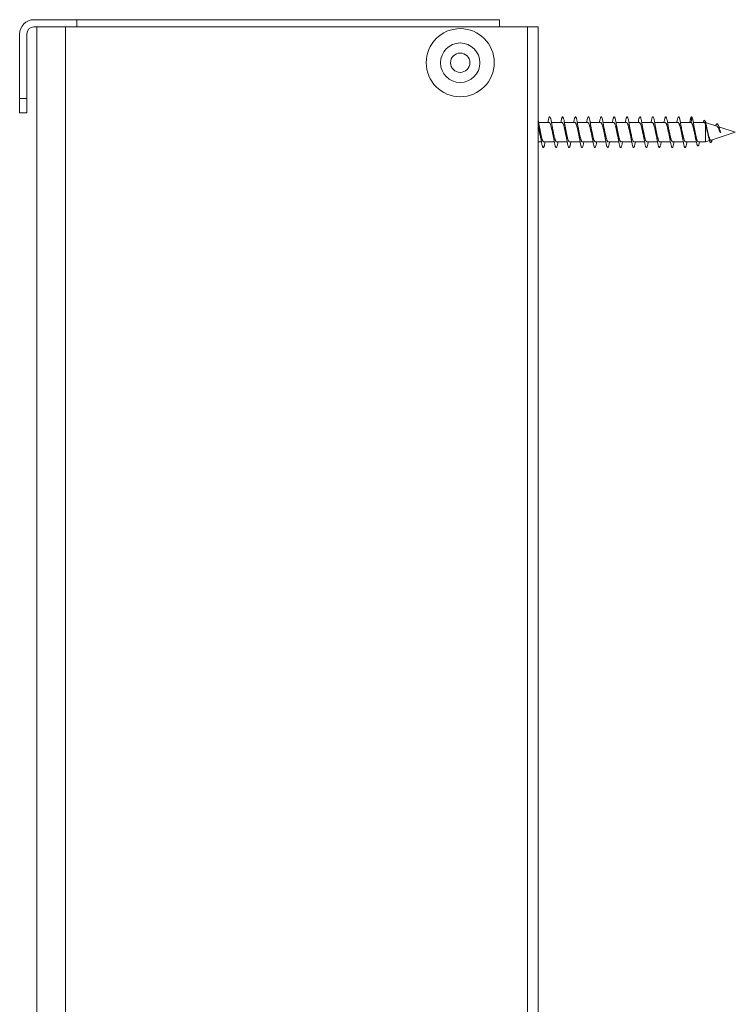
# Model space of a CAD drawing. Units: millimetres. Extents: x -179 to 512, y -197 to 471.
# Drawn here: x -179 to -79, y 137 to 274 of the extents above; entities that cross this region are included whole.
import ezdxf

# ---------------------------------------------------------------- set-up
doc = ezdxf.new("R2010")
doc.units = ezdxf.units.MM

msp = doc.modelspace()

# ---------------------------------------------------------------- linework, layer by layer
at = {"color": 7, "linetype": 'Continuous', "lineweight": 0}
for p, q in [((-177.26, 274.47), (-171.26, 274.47)), ((-177.26, 273.47), (-176.32, 273.47)), ((-176.86, -36.53), (-176.86, 273.47)), ((-172.86, 273.47), (-176.32, 273.47)), ((-172.86, -36.53), (-172.86, 273.47)), ((-108.36, 273.47), (-172.86, 273.47)), ((-112.26, 274.47), (-171.26, 274.47)), ((-171.26, 274.2), (-171.26, 274.47)), ((-171.26, 273.47), (-171.26, 274.2)), ((-112.26, 273.47), (-112.26, 274.47)), ((-108.36, -36.53), (-108.36, 273.47)), ((-106.86, 273.47), (-108.36, 273.47)), ((-106.86, -36.53), (-106.86, 273.47)), ((-179.26, 263.47), (-179.26, 272.47)), ((-178.26, 272.47), (-178.26, 263.47)), ((-179.26, 263.47), (-178.26, 263.47)), ((-179.26, 261.47), (-179.26, 263.47)), ((-178.26, 263.47), (-178.26, 261.47)), ((-178.26, 261.47), (-179.26, 261.47)), ((-105.34, 260.12), (-106.81, 260.12)), ((-103.54, 260.12), (-105.01, 260.12)), ((-101.74, 260.12), (-103.21, 260.12)), ((-99.94, 260.12), (-101.41, 260.12)), ((-98.14, 260.12), (-99.61, 260.12)), ((-96.34, 260.12), (-97.81, 260.12)), ((-94.54, 260.12), (-96.01, 260.12)), ((-92.74, 260.12), (-94.21, 260.12)), ((-90.94, 260.12), (-92.41, 260.12)), ((-89.14, 260.12), (-90.61, 260.12)), ((-87.34, 260.12), (-88.81, 260.12)), ((-85.54, 260.12), (-87.01, 260.12)), ((-85.54, 260.12), (-85.52, 260.12)), ((-85.45, 260.91), (-85.52, 260.12)), ((-83.7, 260.12), (-85.22, 260.12)), ((-83.51, 259.85), (-83.51, 257.42)), ((-81.92, 259.6), (-83.5, 260.12)), ((-82.75, 257.67), (-79.36, 258.77)), ((-79.36, 258.77), (-81.64, 259.51)), ((-81.44, 258.8), (-81.47, 258.75)), ((-81.4, 258.76), (-81.47, 258.75)), ((-81.4, 258.76), (-81.44, 258.86)), ((-81.4, 258.76), (-81.44, 258.8)), ((-106.86, 257.42), (-106.42, 257.42)), ((-106.1, 257.42), (-104.62, 257.42)), ((-104.3, 257.42), (-102.82, 257.42)), ((-102.5, 257.42), (-101.02, 257.42)), ((-100.7, 257.42), (-99.22, 257.42)), ((-98.9, 257.42), (-97.42, 257.42)), ((-97.1, 257.42), (-95.62, 257.42)), ((-95.3, 257.42), (-93.82, 257.42)), ((-93.5, 257.42), (-92.02, 257.42)), ((-91.7, 257.42), (-90.22, 257.42)), ((-89.9, 257.42), (-88.42, 257.42)), ((-88.1, 257.42), (-86.62, 257.42)), ((-86.3, 257.42), (-84.8, 257.42)), ((-84.52, 257.42), (-83.51, 257.42)), ((-83.51, 257.42), (-82.96, 257.6))]:
    msp.add_line(p, q, dxfattribs=at)
for radius in [4.75, 2.75, 1.35]:
    msp.add_circle((-117.76, 268.47), radius, dxfattribs=at)
for radius in [2, 1]:
    msp.add_arc((-177.26, 272.47), radius, 90, 180, dxfattribs=at)
for points, knots in [([(-106.86, 260.37), (-106.85, 260.34), (-106.83, 260.23), (-106.79, 260), (-106.74, 259.69), (-106.69, 259.34), (-106.64, 258.98), (-106.59, 258.61), (-106.54, 258.25), (-106.5, 257.91), (-106.45, 257.58), (-106.4, 257.3), (-106.35, 257.05), (-106.3, 256.86), (-106.25, 256.72), (-106.2, 256.64), (-106.15, 256.62), (-106.11, 256.66), (-106.06, 256.77), (-106.01, 256.93), (-105.96, 257.15), (-105.93, 257.32), (-105.91, 257.42), (-105.91, 257.42)], [0, 0, 0, 0, 0.019811, 0.071441, 0.12293, 0.174489, 0.226131, 0.277676, 0.329148, 0.380824, 0.432343, 0.483834, 0.535489, 0.587046, 0.638552, 0.690151, 0.741784, 0.793226, 0.844831, 0.896448, 0.947907, 0.999507, 1, 1, 1, 1]), ([(-106.65, 259.21), (-106.66, 259.25), (-106.67, 259.33), (-106.7, 259.48), (-106.74, 259.67), (-106.76, 259.81), (-106.77, 259.89)], [0, 0, 0, 0, 0.19901, 0.430977, 0.697372, 1, 1, 1, 1]), ([(-105.52, 260.12), (-105.5, 260.21), (-105.47, 260.39), (-105.42, 260.6), (-105.37, 260.77), (-105.32, 260.88), (-105.28, 260.92), (-105.23, 260.9), (-105.18, 260.82), (-105.13, 260.69), (-105.08, 260.49), (-105.03, 260.25), (-104.98, 259.96), (-104.93, 259.64), (-104.89, 259.29), (-104.84, 258.93), (-104.79, 258.57), (-104.74, 258.21), (-104.69, 257.86), (-104.64, 257.54), (-104.59, 257.26), (-104.54, 257.02), (-104.49, 256.83), (-104.45, 256.7), (-104.4, 256.63), (-104.35, 256.62), (-104.3, 256.67), (-104.25, 256.79), (-104.2, 256.96), (-104.15, 257.17), (-104.12, 257.34), (-104.11, 257.42)], [0, 0, 0, 0, 0.034251, 0.068946, 0.103617, 0.1382, 0.172891, 0.207567, 0.242138, 0.276838, 0.311507, 0.346117, 0.380771, 0.415482, 0.450082, 0.484708, 0.519434, 0.55402, 0.588662, 0.623365, 0.658008, 0.692612, 0.727314, 0.761975, 0.796547, 0.831264, 0.86591, 0.900512, 0.935196, 0.969886, 1, 1, 1, 1]), ([(-105.34, 260.11), (-105.33, 260.12), (-105.31, 260.12), (-105.26, 260.07), (-105.22, 259.99), (-105.17, 259.87), (-105.12, 259.72), (-105.07, 259.54), (-105.02, 259.34), (-104.97, 259.12), (-104.92, 258.89), (-104.87, 258.66), (-104.82, 258.43), (-104.78, 258.26), (-104.76, 258.18), (-104.76, 258.16)], [0, 0, 0, 0, 0.050247, 0.13368, 0.219528, 0.302966, 0.388812, 0.472245, 0.558092, 0.641526, 0.727372, 0.810805, 0.896661, 0.980087, 1, 1, 1, 1]), ([(-104.85, 259.21), (-104.86, 259.25), (-104.87, 259.33), (-104.89, 259.44), (-104.91, 259.53), (-104.93, 259.62), (-104.95, 259.73), (-104.96, 259.83), (-104.97, 259.89)], [0, 0, 0, 0, 0.220892, 0.387031, 0.496781, 0.609369, 0.77651, 1, 1, 1, 1]), ([(-103.72, 260.12), (-103.72, 260.13), (-103.7, 260.24), (-103.66, 260.42), (-103.62, 260.63), (-103.57, 260.79), (-103.52, 260.89), (-103.47, 260.92), (-103.42, 260.9), (-103.37, 260.81), (-103.32, 260.66), (-103.27, 260.46), (-103.23, 260.21), (-103.18, 259.92), (-103.13, 259.6), (-103.08, 259.25), (-103.03, 258.88), (-102.98, 258.52), (-102.93, 258.16), (-102.88, 257.82), (-102.83, 257.5), (-102.79, 257.23), (-102.74, 256.99), (-102.69, 256.81), (-102.64, 256.69), (-102.59, 256.63), (-102.54, 256.62), (-102.49, 256.68), (-102.44, 256.8), (-102.4, 256.98), (-102.35, 257.19), (-102.32, 257.35), (-102.31, 257.42)], [0, 0, 0, 0, 0.004015, 0.038675, 0.073275, 0.108015, 0.142654, 0.17727, 0.211994, 0.246663, 0.281287, 0.315969, 0.350687, 0.385271, 0.419961, 0.454668, 0.489266, 0.52395, 0.558662, 0.593304, 0.627927, 0.662666, 0.697293, 0.731913, 0.766651, 0.801283, 0.835921, 0.870627, 0.905321, 0.939914, 0.974617, 1, 1, 1, 1]), ([(-103.54, 260.12), (-103.54, 260.12), (-103.52, 260.12), (-103.49, 260.1), (-103.44, 260.03), (-103.39, 259.93), (-103.34, 259.79), (-103.29, 259.62), (-103.24, 259.43), (-103.19, 259.22), (-103.14, 258.99), (-103.09, 258.76), (-103.04, 258.53), (-103, 258.33), (-102.97, 258.21), (-102.96, 258.17)], [0, 0, 0, 0, 0.013682, 0.097184, 0.183113, 0.266605, 0.352518, 0.436021, 0.521937, 0.605437, 0.691362, 0.77486, 0.860778, 0.944281, 1, 1, 1, 1]), ([(-103.05, 259.21), (-103.06, 259.25), (-103.07, 259.34), (-103.1, 259.49), (-103.14, 259.67), (-103.16, 259.81), (-103.17, 259.89)], [0, 0, 0, 0, 0.199054, 0.431039, 0.697447, 1, 1, 1, 1]), ([(-101.92, 260.12), (-101.91, 260.14), (-101.89, 260.27), (-101.86, 260.45), (-101.81, 260.65), (-101.76, 260.8), (-101.71, 260.89), (-101.66, 260.92), (-101.61, 260.89), (-101.57, 260.79), (-101.52, 260.64), (-101.47, 260.43), (-101.42, 260.18), (-101.37, 259.88), (-101.32, 259.55), (-101.27, 259.2), (-101.22, 258.84), (-101.17, 258.47), (-101.13, 258.11), (-101.08, 257.77), (-101.03, 257.46), (-100.98, 257.19), (-100.93, 256.97), (-100.88, 256.79), (-100.83, 256.68), (-100.78, 256.62), (-100.74, 256.63), (-100.69, 256.7), (-100.64, 256.82), (-100.59, 257.01), (-100.55, 257.21), (-100.52, 257.36), (-100.51, 257.42)], [0, 0, 0, 0, 0.008329, 0.043081, 0.077698, 0.112361, 0.147088, 0.181765, 0.21639, 0.251112, 0.285803, 0.320398, 0.355136, 0.389813, 0.424441, 0.459144, 0.493865, 0.528491, 0.563154, 0.597901, 0.632502, 0.667183, 0.701908, 0.73655, 0.771205, 0.805935, 0.840608, 0.875215, 0.909963, 0.94462, 0.979243, 1, 1, 1, 1]), ([(-101.74, 260.12), (-101.73, 260.12), (-101.7, 260.11), (-101.66, 260.07), (-101.61, 259.98), (-101.56, 259.86), (-101.51, 259.7), (-101.46, 259.52), (-101.41, 259.31), (-101.36, 259.09), (-101.31, 258.86), (-101.26, 258.63), (-101.21, 258.4), (-101.18, 258.24), (-101.16, 258.17), (-101.16, 258.16)], [0, 0, 0, 0, 0.060594, 0.146416, 0.229829, 0.315658, 0.399066, 0.484892, 0.568305, 0.654135, 0.737545, 0.823378, 0.906784, 0.992613, 1, 1, 1, 1]), ([(-101.25, 259.21), (-101.26, 259.25), (-101.27, 259.33), (-101.3, 259.49), (-101.34, 259.67), (-101.36, 259.81), (-101.37, 259.89)], [0, 0, 0, 0, 0.200432, 0.432886, 0.698844, 1, 1, 1, 1]), ([(-100.12, 260.12), (-100.11, 260.16), (-100.09, 260.29), (-100.05, 260.48), (-100, 260.68), (-99.95, 260.82), (-99.91, 260.9), (-99.86, 260.92), (-99.81, 260.88), (-99.76, 260.78), (-99.71, 260.62), (-99.66, 260.4), (-99.61, 260.14), (-99.56, 259.84), (-99.51, 259.51), (-99.47, 259.15), (-99.42, 258.79), (-99.37, 258.42), (-99.32, 258.07), (-99.27, 257.73), (-99.22, 257.43), (-99.17, 257.16), (-99.12, 256.94), (-99.08, 256.78), (-99.03, 256.67), (-98.98, 256.62), (-98.93, 256.63), (-98.88, 256.71), (-98.83, 256.85), (-98.78, 257.04), (-98.74, 257.23), (-98.72, 257.37), (-98.71, 257.42)], [0, 0, 0, 0, 0.012793, 0.047483, 0.082212, 0.116875, 0.151504, 0.186259, 0.220905, 0.255537, 0.290285, 0.324943, 0.35959, 0.394306, 0.429021, 0.463625, 0.498339, 0.533051, 0.567653, 0.602371, 0.637082, 0.671728, 0.70639, 0.741138, 0.775773, 0.810418, 0.845173, 0.8798, 0.914463, 0.949192, 0.98388, 1, 1, 1, 1]), ([(-99.94, 260.12), (-99.94, 260.12), (-99.92, 260.12), (-99.88, 260.09), (-99.83, 260.02), (-99.78, 259.91), (-99.73, 259.77), (-99.68, 259.6), (-99.63, 259.4), (-99.58, 259.19), (-99.53, 258.96), (-99.48, 258.73), (-99.43, 258.49), (-99.39, 258.3), (-99.37, 258.2), (-99.36, 258.16)], [0, 0, 0, 0, 0.024035, 0.10991, 0.193353, 0.27922, 0.36267, 0.448544, 0.531992, 0.617869, 0.701314, 0.787174, 0.870626, 0.956497, 1, 1, 1, 1]), ([(-99.45, 259.21), (-99.46, 259.25), (-99.47, 259.33), (-99.5, 259.49), (-99.54, 259.67), (-99.56, 259.81), (-99.57, 259.89)], [0, 0, 0, 0, 0.1990228, 0.4309503, 0.6972976, 1, 1, 1, 1]), ([(-98.32, 260.12), (-98.31, 260.17), (-98.29, 260.31), (-98.25, 260.51), (-98.2, 260.7), (-98.15, 260.83), (-98.1, 260.91), (-98.05, 260.92), (-98, 260.87), (-97.95, 260.76), (-97.9, 260.59), (-97.85, 260.37), (-97.81, 260.1), (-97.76, 259.8), (-97.71, 259.46), (-97.66, 259.1), (-97.61, 258.74), (-97.56, 258.37), (-97.51, 258.02), (-97.46, 257.69), (-97.42, 257.39), (-97.37, 257.13), (-97.32, 256.92), (-97.27, 256.76), (-97.22, 256.66), (-97.17, 256.62), (-97.12, 256.64), (-97.07, 256.72), (-97.02, 256.87), (-96.98, 257.07), (-96.94, 257.26), (-96.92, 257.39), (-96.91, 257.42)], [0, 0, 0, 0, 0.017378, 0.052008, 0.08667, 0.121421, 0.156029, 0.190708, 0.225439, 0.260095, 0.294744, 0.329475, 0.364158, 0.398764, 0.433514, 0.468179, 0.502806, 0.537533, 0.572238, 0.606869, 0.641552, 0.676294, 0.710894, 0.745588, 0.780313, 0.814936, 0.849619, 0.88435, 0.919018, 0.953641, 0.988394, 1, 1, 1, 1]), ([(-98.14, 260.12), (-98.13, 260.12), (-98.1, 260.11), (-98.05, 260.06), (-98, 259.97), (-97.95, 259.84), (-97.9, 259.68), (-97.85, 259.49), (-97.8, 259.28), (-97.76, 259.06), (-97.71, 258.83), (-97.66, 258.59), (-97.61, 258.37), (-97.58, 258.23), (-97.56, 258.16)], [0, 0, 0, 0, 0.073391, 0.156846, 0.242727, 0.326184, 0.412062, 0.495519, 0.581388, 0.664844, 0.750723, 0.834175, 0.920048, 1, 1, 1, 1]), ([(-97.65, 259.21), (-97.66, 259.25), (-97.68, 259.34), (-97.7, 259.49), (-97.74, 259.67), (-97.76, 259.81), (-97.77, 259.89)], [0, 0, 0, 0, 0.200181, 0.432721, 0.698851, 1, 1, 1, 1]), ([(-96.52, 260.12), (-96.51, 260.18), (-96.48, 260.33), (-96.44, 260.54), (-96.39, 260.72), (-96.34, 260.85), (-96.29, 260.91), (-96.24, 260.92), (-96.19, 260.86), (-96.15, 260.74), (-96.1, 260.56), (-96.05, 260.34), (-96, 260.06), (-95.95, 259.75), (-95.9, 259.41), (-95.85, 259.06), (-95.8, 258.69), (-95.76, 258.33), (-95.71, 257.98), (-95.66, 257.65), (-95.61, 257.35), (-95.56, 257.1), (-95.51, 256.89), (-95.46, 256.74), (-95.41, 256.65), (-95.36, 256.62), (-95.32, 256.65), (-95.27, 256.74), (-95.22, 256.89), (-95.17, 257.1), (-95.13, 257.28), (-95.11, 257.4), (-95.11, 257.42)], [0, 0, 0, 0, 0.021932, 0.056643, 0.091242, 0.125947, 0.160658, 0.195304, 0.22995, 0.264694, 0.299325, 0.33396, 0.368709, 0.403338, 0.437989, 0.47271, 0.5074, 0.54201, 0.576726, 0.611423, 0.646016, 0.680744, 0.715431, 0.75006, 0.784744, 0.819475, 0.854101, 0.888748, 0.923498, 0.958104, 0.992774, 1, 1, 1, 1]), ([(-96.34, 260.11), (-96.34, 260.12), (-96.31, 260.12), (-96.27, 260.08), (-96.22, 260.01), (-96.17, 259.9), (-96.12, 259.75), (-96.08, 259.57), (-96.03, 259.38), (-95.98, 259.16), (-95.93, 258.93), (-95.88, 258.69), (-95.83, 258.46), (-95.79, 258.28), (-95.77, 258.19), (-95.76, 258.16)], [0, 0, 0, 0, 0.036823, 0.120257, 0.206108, 0.289546, 0.375401, 0.458835, 0.5447, 0.628134, 0.713988, 0.797422, 0.88328, 0.966721, 1, 1, 1, 1]), ([(-95.85, 259.21), (-95.86, 259.25), (-95.87, 259.33), (-95.89, 259.44), (-95.91, 259.52), (-95.93, 259.61), (-95.95, 259.73), (-95.96, 259.83), (-95.97, 259.89)], [0, 0, 0, 0, 0.220733, 0.386768, 0.496446, 0.609027, 0.776277, 1, 1, 1, 1]), ([(-94.72, 260.12), (-94.71, 260.19), (-94.68, 260.36), (-94.63, 260.56), (-94.58, 260.74), (-94.53, 260.86), (-94.49, 260.92), (-94.44, 260.91), (-94.39, 260.85), (-94.34, 260.72), (-94.29, 260.54), (-94.24, 260.3), (-94.19, 260.02), (-94.14, 259.71), (-94.1, 259.37), (-94.05, 259.01), (-94, 258.64), (-93.95, 258.28), (-93.9, 257.93), (-93.85, 257.61), (-93.8, 257.32), (-93.75, 257.07), (-93.7, 256.87), (-93.66, 256.72), (-93.61, 256.64), (-93.56, 256.62), (-93.51, 256.66), (-93.46, 256.76), (-93.41, 256.92), (-93.36, 257.13), (-93.33, 257.3), (-93.31, 257.41), (-93.31, 257.42)], [0, 0, 0, 0, 0.026597, 0.061298, 0.095992, 0.130605, 0.165264, 0.19999, 0.234574, 0.269246, 0.303956, 0.338568, 0.373224, 0.407936, 0.442589, 0.477188, 0.511924, 0.54656, 0.58117, 0.615892, 0.650551, 0.685173, 0.719857, 0.754565, 0.789149, 0.823833, 0.858535, 0.893127, 0.92781, 0.962514, 0.997151, 1, 1, 1, 1]), ([(-94.54, 260.12), (-94.54, 260.12), (-94.53, 260.13), (-94.49, 260.1), (-94.44, 260.05), (-94.4, 259.95), (-94.35, 259.82), (-94.3, 259.65), (-94.25, 259.46), (-94.2, 259.25), (-94.15, 259.03), (-94.1, 258.8), (-94.05, 258.56), (-94, 258.35), (-93.97, 258.22), (-93.96, 258.16)], [0, 0, 0, 0, 0.000272, 0.083705, 0.169547, 0.252976, 0.338823, 0.422248, 0.508094, 0.59152, 0.677372, 0.760796, 0.846645, 0.930071, 1, 1, 1, 1]), ([(-94.05, 259.21), (-94.06, 259.25), (-94.07, 259.33), (-94.1, 259.49), (-94.14, 259.67), (-94.16, 259.81), (-94.17, 259.89)], [0, 0, 0, 0, 0.199024, 0.430929, 0.697281, 1, 1, 1, 1]), ([(-92.92, 260.12), (-92.9, 260.2), (-92.87, 260.38), (-92.83, 260.59), (-92.78, 260.76), (-92.73, 260.87), (-92.68, 260.92), (-92.63, 260.91), (-92.58, 260.83), (-92.53, 260.7), (-92.48, 260.51), (-92.44, 260.27), (-92.39, 259.99), (-92.34, 259.67), (-92.29, 259.32), (-92.24, 258.96), (-92.19, 258.59), (-92.14, 258.23), (-92.09, 257.89), (-92.04, 257.57), (-92, 257.28), (-91.95, 257.04), (-91.9, 256.85), (-91.85, 256.71), (-91.8, 256.63), (-91.75, 256.62), (-91.7, 256.67), (-91.65, 256.77), (-91.61, 256.94), (-91.56, 257.15), (-91.53, 257.33), (-91.51, 257.42)], [0, 0, 0, 0, 0.031455, 0.06604, 0.100727, 0.13541, 0.16998, 0.20468, 0.239352, 0.273962, 0.308615, 0.343327, 0.377933, 0.412555, 0.447284, 0.481873, 0.516514, 0.551219, 0.585864, 0.62047, 0.655169, 0.689837, 0.724406, 0.759123, 0.793775, 0.828373, 0.863059, 0.897751, 0.932355, 0.966997, 1, 1, 1, 1]), ([(-92.74, 260.11), (-92.73, 260.12), (-92.71, 260.12), (-92.67, 260.08), (-92.62, 260), (-92.57, 259.88), (-92.52, 259.73), (-92.47, 259.55), (-92.42, 259.35), (-92.37, 259.13), (-92.32, 258.9), (-92.27, 258.66), (-92.22, 258.43), (-92.18, 258.26), (-92.16, 258.18), (-92.16, 258.16)], [0, 0, 0, 0, 0.047193, 0.133092, 0.21656, 0.302454, 0.385935, 0.471832, 0.555306, 0.6412, 0.724679, 0.810575, 0.894051, 0.979946, 1, 1, 1, 1]), ([(-92.25, 259.21), (-92.26, 259.26), (-92.27, 259.33), (-92.29, 259.44), (-92.31, 259.53), (-92.33, 259.62), (-92.35, 259.73), (-92.36, 259.83), (-92.37, 259.89)], [0, 0, 0, 0, 0.220942, 0.387129, 0.496823, 0.609375, 0.77653, 1, 1, 1, 1]), ([(-91.12, 260.12), (-91.12, 260.12), (-91.1, 260.23), (-91.07, 260.4), (-91.02, 260.62), (-90.97, 260.78), (-90.92, 260.88), (-90.87, 260.92), (-90.82, 260.9), (-90.78, 260.82), (-90.73, 260.68), (-90.68, 260.48), (-90.63, 260.23), (-90.58, 259.95), (-90.53, 259.62), (-90.48, 259.27), (-90.43, 258.91), (-90.38, 258.55), (-90.34, 258.19), (-90.29, 257.84), (-90.24, 257.53), (-90.19, 257.25), (-90.14, 257.01), (-90.09, 256.83), (-90.04, 256.7), (-89.99, 256.63), (-89.95, 256.62), (-89.9, 256.68), (-89.85, 256.79), (-89.8, 256.97), (-89.75, 257.18), (-89.72, 257.34), (-89.71, 257.42)], [0, 0, 0, 0, 0.001414, 0.036144, 0.07078, 0.105385, 0.140099, 0.174764, 0.20938, 0.244051, 0.278763, 0.313341, 0.348019, 0.38272, 0.41731, 0.451984, 0.486688, 0.521325, 0.555937, 0.590667, 0.62529, 0.659901, 0.694629, 0.729256, 0.763885, 0.798579, 0.833268, 0.867853, 0.902544, 0.937236, 0.971812, 1, 1, 1, 1]), ([(-90.94, 260.12), (-90.94, 260.12), (-90.92, 260.12), (-90.89, 260.1), (-90.84, 260.04), (-90.79, 259.93), (-90.74, 259.8), (-90.69, 259.63), (-90.64, 259.44), (-90.59, 259.22), (-90.54, 259), (-90.49, 258.76), (-90.44, 258.53), (-90.4, 258.33), (-90.37, 258.21), (-90.36, 258.16)], [0, 0, 0, 0, 0.010619, 0.096468, 0.179907, 0.265765, 0.349194, 0.435047, 0.518485, 0.604343, 0.687778, 0.77363, 0.857062, 0.942911, 1, 1, 1, 1]), ([(-90.45, 259.21), (-90.46, 259.25), (-90.47, 259.33), (-90.5, 259.48), (-90.54, 259.67), (-90.56, 259.81), (-90.57, 259.89)], [0, 0, 0, 0, 0.1989595, 0.4309305, 0.6973044, 1, 1, 1, 1]), ([(-89.32, 260.12), (-89.32, 260.14), (-89.3, 260.25), (-89.26, 260.43), (-89.21, 260.64), (-89.16, 260.79), (-89.12, 260.89), (-89.07, 260.92), (-89.02, 260.89), (-88.97, 260.8), (-88.92, 260.65), (-88.87, 260.45), (-88.82, 260.2), (-88.77, 259.9), (-88.72, 259.58), (-88.68, 259.23), (-88.63, 258.86), (-88.58, 258.5), (-88.53, 258.14), (-88.48, 257.8), (-88.43, 257.49), (-88.38, 257.21), (-88.33, 256.98), (-88.29, 256.81), (-88.24, 256.68), (-88.19, 256.62), (-88.14, 256.63), (-88.09, 256.69), (-88.04, 256.81), (-87.99, 256.99), (-87.95, 257.2), (-87.92, 257.36), (-87.91, 257.42)], [0, 0, 0, 0, 0.005798, 0.04045, 0.075171, 0.109843, 0.14446, 0.179174, 0.213864, 0.248451, 0.283181, 0.317857, 0.352476, 0.387172, 0.421887, 0.456509, 0.491162, 0.525905, 0.5605, 0.595169, 0.629894, 0.664529, 0.699177, 0.733898, 0.768572, 0.803168, 0.837908, 0.872562, 0.907179, 0.941901, 0.976589, 1, 1, 1, 1]), ([(-89.14, 260.12), (-89.13, 260.12), (-89.1, 260.11), (-89.06, 260.07), (-89.01, 259.98), (-88.96, 259.86), (-88.91, 259.7), (-88.86, 259.52), (-88.81, 259.32), (-88.76, 259.09), (-88.71, 258.87), (-88.66, 258.63), (-88.61, 258.4), (-88.58, 258.24), (-88.56, 258.17), (-88.56, 258.16)], [0, 0, 0, 0, 0.059953, 0.143368, 0.229204, 0.312623, 0.398458, 0.481873, 0.567711, 0.651121, 0.736951, 0.820373, 0.906211, 0.98963, 1, 1, 1, 1]), ([(-88.65, 259.21), (-88.66, 259.25), (-88.67, 259.34), (-88.7, 259.49), (-88.74, 259.67), (-88.76, 259.81), (-88.77, 259.89)], [0, 0, 0, 0, 0.2021997, 0.4352537, 0.7006071, 1, 1, 1, 1]), ([(-87.52, 260.12), (-87.51, 260.15), (-87.49, 260.28), (-87.46, 260.46), (-87.41, 260.66), (-87.36, 260.81), (-87.31, 260.9), (-87.26, 260.92), (-87.21, 260.89), (-87.16, 260.79), (-87.11, 260.63), (-87.06, 260.42), (-87.02, 260.16), (-86.97, 259.86), (-86.92, 259.53), (-86.87, 259.18), (-86.82, 258.82), (-86.77, 258.45), (-86.72, 258.09), (-86.67, 257.76), (-86.63, 257.45), (-86.58, 257.18), (-86.53, 256.96), (-86.48, 256.79), (-86.43, 256.67), (-86.38, 256.62), (-86.33, 256.63), (-86.28, 256.7), (-86.23, 256.83), (-86.19, 257.02), (-86.14, 257.22), (-86.12, 257.37), (-86.11, 257.42)], [0, 0, 0, 0, 0.0102406, 0.0449026, 0.079529, 0.1142814, 0.1489282, 0.1835561, 0.2183043, 0.252961, 0.2876076, 0.3223171, 0.3570349, 0.3916379, 0.4263441, 0.4610612, 0.4956605, 0.5303742, 0.5650858, 0.5997314, 0.6343898, 0.6691353, 0.7037725, 0.7384123, 0.7731656, 0.8077934, 0.8424509, 0.87718, 0.9118691, 0.9464876, 0.9812069, 1, 1, 1, 1]), ([(-87.34, 260.12), (-87.34, 260.12), (-87.32, 260.12), (-87.28, 260.09), (-87.23, 260.02), (-87.18, 259.92), (-87.13, 259.78), (-87.08, 259.6), (-87.03, 259.41), (-86.98, 259.19), (-86.94, 258.97), (-86.89, 258.73), (-86.84, 258.5), (-86.79, 258.31), (-86.77, 258.2), (-86.76, 258.16)], [0, 0, 0, 0, 0.023369, 0.106782, 0.192604, 0.276009, 0.361829, 0.445234, 0.531062, 0.61447, 0.700294, 0.783703, 0.869526, 0.952939, 1, 1, 1, 1]), ([(-86.85, 259.21), (-86.86, 259.25), (-86.87, 259.34), (-86.9, 259.49), (-86.94, 259.67), (-86.96, 259.81), (-86.97, 259.89)], [0, 0, 0, 0, 0.199022, 0.431019, 0.697443, 1, 1, 1, 1]), ([(-85.72, 260.12), (-85.71, 260.16), (-85.69, 260.3), (-85.65, 260.47), (-85.61, 260.65), (-85.57, 260.77), (-85.53, 260.86), (-85.49, 260.9), (-85.47, 260.91), (-85.45, 260.91)], [0, 0, 0, 0, 0.077272, 0.260491, 0.40688, 0.553065, 0.699363, 0.847959, 1, 1, 1, 1]), ([(-85.52, 260.12), (-85.51, 260.11), (-85.49, 260.1), (-85.43, 260.04), (-85.4, 259.96), (-85.35, 259.85), (-85.3, 259.7), (-85.25, 259.51), (-85.2, 259.31), (-85.15, 259.09), (-85.1, 258.85), (-85.05, 258.62), (-85, 258.4), (-84.97, 258.27), (-84.95, 258.21)], [0, 0, 0, 0, 0.071798, 0.145315, 0.221897, 0.300147, 0.388089, 0.478556, 0.566693, 0.657388, 0.74551, 0.836192, 0.924319, 1, 1, 1, 1]), ([(-85.45, 260.91), (-85.44, 260.9), (-85.42, 260.88), (-85.38, 260.81), (-85.35, 260.71), (-85.31, 260.59), (-85.27, 260.42), (-85.23, 260.21), (-85.19, 259.95), (-85.14, 259.67), (-85.1, 259.36), (-85.05, 259.04), (-85.01, 258.72), (-84.96, 258.39), (-84.92, 258.08), (-84.87, 257.79), (-84.82, 257.52), (-84.77, 257.29), (-84.72, 257.11), (-84.68, 256.97), (-84.63, 256.88), (-84.58, 256.85), (-84.53, 256.88), (-84.47, 256.97), (-84.42, 257.12), (-84.38, 257.28), (-84.36, 257.39), (-84.35, 257.42)], [0, 0, 0, 0, 0.034349, 0.068536, 0.101882, 0.13509, 0.168578, 0.210486, 0.252428, 0.294479, 0.336602, 0.378826, 0.421135, 0.463527, 0.506034, 0.54862, 0.591308, 0.634114, 0.677, 0.720549, 0.764199, 0.807961, 0.85186, 0.895854, 0.939996, 0.984252, 1, 1, 1, 1]), ([(-85.06, 259.26), (-85.07, 259.27), (-85.08, 259.32), (-85.09, 259.39), (-85.11, 259.48), (-85.13, 259.57), (-85.15, 259.7), (-85.16, 259.79), (-85.17, 259.85)], [0, 0, 0, 0, 0.085706, 0.259917, 0.396643, 0.550675, 0.751218, 1, 1, 1, 1]), ([(-83.86, 260.12), (-83.85, 260.14), (-83.83, 260.23), (-83.79, 260.33), (-83.74, 260.41), (-83.69, 260.44), (-83.64, 260.42), (-83.59, 260.35), (-83.53, 260.23), (-83.48, 260.06), (-83.43, 259.84), (-83.37, 259.59), (-83.32, 259.31), (-83.26, 259.01), (-83.21, 258.72), (-83.16, 258.44), (-83.11, 258.18), (-83.05, 257.95), (-83, 257.74), (-82.95, 257.57), (-82.9, 257.44), (-82.84, 257.36), (-82.79, 257.33), (-82.73, 257.36), (-82.67, 257.45), (-82.62, 257.57), (-82.59, 257.68), (-82.57, 257.72)], [0, 0, 0, 0, 0.017265, 0.059252, 0.101349, 0.143582, 0.185992, 0.228651, 0.271342, 0.314134, 0.357344, 0.400459, 0.443831, 0.487532, 0.531199, 0.5703, 0.609606, 0.649004, 0.68851, 0.728388, 0.768291, 0.808311, 0.848798, 0.889184, 0.929933, 0.970912, 1, 1, 1, 1]), ([(-83.7, 260.12), (-83.69, 260.12), (-83.67, 260.12), (-83.63, 260.09), (-83.58, 260.02), (-83.54, 259.93), (-83.52, 259.87), (-83.51, 259.85)], [0, 0, 0, 0, 0.091149, 0.365056, 0.631187, 0.90505, 1, 1, 1, 1]), ([(-83.51, 259.85), (-83.5, 259.8), (-83.46, 259.7), (-83.41, 259.5), (-83.36, 259.29), (-83.32, 259.07), (-83.26, 258.85), (-83.22, 258.63), (-83.17, 258.44), (-83.14, 258.33), (-83.13, 258.29)], [0, 0, 0, 0, 0.131312, 0.26644, 0.397325, 0.532187, 0.660105, 0.791902, 0.916987, 1, 1, 1, 1]), ([(-82.09, 259.66), (-82.08, 259.71), (-82.04, 259.81), (-81.99, 259.9), (-81.93, 259.95), (-81.87, 259.96), (-81.81, 259.92), (-81.76, 259.83), (-81.7, 259.71), (-81.65, 259.57), (-81.6, 259.4), (-81.55, 259.21), (-81.49, 259.01), (-81.46, 258.87), (-81.44, 258.8)], [0, 0, 0, 0, 0.084153, 0.173563, 0.263277, 0.353422, 0.444524, 0.535587, 0.612026, 0.68926, 0.766081, 0.843925, 0.921818, 1, 1, 1, 1]), ([(-106.86, 259.5), (-106.85, 259.48), (-106.83, 259.41), (-106.8, 259.25), (-106.75, 259.02), (-106.7, 258.79), (-106.65, 258.56), (-106.6, 258.34), (-106.57, 258.22), (-106.56, 258.16)], [0, 0, 0, 0, 0.034422, 0.203151, 0.367119, 0.535838, 0.699793, 0.868502, 1, 1, 1, 1]), ([(-106.1, 257.42), (-106.11, 257.42), (-106.14, 257.42), (-106.18, 257.46), (-106.23, 257.54), (-106.28, 257.66), (-106.33, 257.8), (-106.37, 257.98), (-106.42, 258.18), (-106.47, 258.4), (-106.52, 258.63), (-106.57, 258.87), (-106.61, 259.06), (-106.64, 259.17), (-106.65, 259.21)], [0, 0, 0, 0, 0.0475481, 0.1367636, 0.2285771, 0.3177918, 0.409597, 0.4988136, 0.5906124, 0.6798361, 0.7716412, 0.8608603, 0.9526679, 1, 1, 1, 1]), ([(-104.3, 257.42), (-104.32, 257.42), (-104.35, 257.43), (-104.4, 257.49), (-104.45, 257.58), (-104.5, 257.72), (-104.55, 257.88), (-104.6, 258.07), (-104.65, 258.28), (-104.7, 258.5), (-104.74, 258.73), (-104.79, 258.97), (-104.83, 259.13), (-104.85, 259.21), (-104.85, 259.21)], [0, 0, 0, 0, 0.086583, 0.175756, 0.267521, 0.356703, 0.448471, 0.537644, 0.629414, 0.718583, 0.810342, 0.899521, 0.991284, 1, 1, 1, 1]), ([(-102.5, 257.42), (-102.51, 257.42), (-102.53, 257.42), (-102.57, 257.45), (-102.62, 257.53), (-102.67, 257.64), (-102.72, 257.78), (-102.77, 257.96), (-102.82, 258.16), (-102.87, 258.37), (-102.92, 258.6), (-102.97, 258.83), (-103.01, 259.04), (-103.04, 259.16), (-103.05, 259.21)], [0, 0, 0, 0, 0.033851, 0.125601, 0.214778, 0.306531, 0.395702, 0.487459, 0.576635, 0.668391, 0.757566, 0.84933, 0.938495, 1, 1, 1, 1]), ([(-100.7, 257.42), (-100.72, 257.42), (-100.75, 257.43), (-100.79, 257.48), (-100.84, 257.57), (-100.89, 257.7), (-100.94, 257.85), (-100.99, 258.04), (-101.04, 258.25), (-101.09, 258.47), (-101.14, 258.7), (-101.19, 258.93), (-101.22, 259.11), (-101.24, 259.19), (-101.25, 259.21)], [0, 0, 0, 0, 0.072956, 0.164748, 0.253936, 0.345719, 0.434917, 0.526697, 0.615902, 0.707686, 0.796883, 0.888663, 0.977863, 1, 1, 1, 1]), ([(-98.9, 257.42), (-98.91, 257.42), (-98.93, 257.42), (-98.96, 257.45), (-99.01, 257.51), (-99.06, 257.62), (-99.11, 257.76), (-99.16, 257.93), (-99.21, 258.13), (-99.26, 258.34), (-99.31, 258.57), (-99.36, 258.8), (-99.4, 259.02), (-99.43, 259.15), (-99.45, 259.21)], [0, 0, 0, 0, 0.022787, 0.111988, 0.203775, 0.292992, 0.384784, 0.473984, 0.56577, 0.654978, 0.746765, 0.835974, 0.927765, 1, 1, 1, 1]), ([(-97.1, 257.42), (-97.11, 257.42), (-97.14, 257.42), (-97.19, 257.47), (-97.23, 257.55), (-97.28, 257.68), (-97.33, 257.83), (-97.38, 258.01), (-97.43, 258.22), (-97.48, 258.44), (-97.53, 258.67), (-97.58, 258.9), (-97.62, 259.09), (-97.64, 259.19), (-97.65, 259.21)], [0, 0, 0, 0, 0.061858, 0.151015, 0.242766, 0.33193, 0.423675, 0.512841, 0.604595, 0.693753, 0.785504, 0.874663, 0.966407, 1, 1, 1, 1]), ([(-95.3, 257.42), (-95.3, 257.42), (-95.32, 257.41), (-95.36, 257.44), (-95.41, 257.5), (-95.46, 257.6), (-95.51, 257.74), (-95.55, 257.91), (-95.6, 258.1), (-95.65, 258.31), (-95.7, 258.54), (-95.75, 258.77), (-95.8, 259), (-95.83, 259.14), (-95.85, 259.21)], [0, 0, 0, 0, 0.009121, 0.100865, 0.190024, 0.281774, 0.370938, 0.462689, 0.551854, 0.643593, 0.732758, 0.824507, 0.91367, 1, 1, 1, 1]), ([(-93.5, 257.42), (-93.51, 257.42), (-93.54, 257.42), (-93.58, 257.46), (-93.63, 257.54), (-93.68, 257.66), (-93.73, 257.81), (-93.78, 257.99), (-93.83, 258.19), (-93.87, 258.41), (-93.92, 258.64), (-93.97, 258.87), (-94.01, 259.06), (-94.04, 259.17), (-94.05, 259.21)], [0, 0, 0, 0, 0.048225, 0.140047, 0.229272, 0.321093, 0.410316, 0.502129, 0.591361, 0.683179, 0.772412, 0.86423, 0.953458, 1, 1, 1, 1]), ([(-91.7, 257.42), (-91.72, 257.42), (-91.75, 257.43), (-91.8, 257.49), (-91.85, 257.59), (-91.9, 257.72), (-91.95, 257.88), (-92, 258.07), (-92.05, 258.28), (-92.1, 258.5), (-92.15, 258.74), (-92.19, 258.97), (-92.23, 259.13), (-92.25, 259.21), (-92.25, 259.21)], [0, 0, 0, 0, 0.087201, 0.178902, 0.268023, 0.359727, 0.44885, 0.540557, 0.629675, 0.721376, 0.810499, 0.902204, 0.991324, 1, 1, 1, 1]), ([(-89.9, 257.42), (-89.91, 257.42), (-89.93, 257.42), (-89.97, 257.45), (-90.02, 257.53), (-90.07, 257.64), (-90.12, 257.79), (-90.17, 257.96), (-90.22, 258.16), (-90.27, 258.38), (-90.32, 258.6), (-90.37, 258.84), (-90.41, 259.04), (-90.44, 259.16), (-90.45, 259.21)], [0, 0, 0, 0, 0.037124, 0.126346, 0.218147, 0.307367, 0.399168, 0.488384, 0.580189, 0.669408, 0.761216, 0.850426, 0.942232, 1, 1, 1, 1]), ([(-88.1, 257.42), (-88.12, 257.42), (-88.15, 257.43), (-88.19, 257.48), (-88.24, 257.57), (-88.29, 257.7), (-88.34, 257.86), (-88.39, 258.04), (-88.44, 258.25), (-88.49, 258.47), (-88.54, 258.71), (-88.59, 258.94), (-88.62, 259.11), (-88.64, 259.2), (-88.65, 259.21)], [0, 0, 0, 0, 0.076203, 0.165397, 0.257181, 0.346375, 0.438153, 0.527345, 0.61913, 0.70832, 0.800098, 0.889289, 0.981073, 1, 1, 1, 1]), ([(-86.3, 257.42), (-86.31, 257.42), (-86.33, 257.42), (-86.36, 257.45), (-86.41, 257.51), (-86.46, 257.62), (-86.51, 257.76), (-86.56, 257.93), (-86.61, 258.13), (-86.66, 258.35), (-86.71, 258.57), (-86.76, 258.81), (-86.81, 259.02), (-86.84, 259.15), (-86.85, 259.21)], [0, 0, 0, 0, 0.023425, 0.115167, 0.204324, 0.296068, 0.385223, 0.476959, 0.566116, 0.657854, 0.747019, 0.838763, 0.927913, 1, 1, 1, 1]), ([(-84.52, 257.42), (-84.52, 257.42), (-84.54, 257.41), (-84.57, 257.44), (-84.62, 257.49), (-84.67, 257.59), (-84.72, 257.73), (-84.76, 257.89), (-84.81, 258.08), (-84.86, 258.29), (-84.91, 258.52), (-84.96, 258.75), (-85, 258.98), (-85.04, 259.15), (-85.06, 259.24), (-85.06, 259.26)], [0, 0, 0, 0, 0.00252, 0.09239, 0.179736, 0.269622, 0.356971, 0.446853, 0.534203, 0.624089, 0.711422, 0.801289, 0.888635, 0.978512, 1, 1, 1, 1]), ([(-83.29, 259.2), (-83.3, 259.21), (-83.31, 259.28), (-83.33, 259.36), (-83.34, 259.42)], [0, 0, 0, 0, 0.190553, 1, 1, 1, 1]), ([(-82.75, 257.67), (-82.75, 257.67), (-82.77, 257.66), (-82.8, 257.67), (-82.85, 257.7), (-82.9, 257.77), (-82.95, 257.87), (-82.99, 258), (-83.04, 258.15), (-83.09, 258.33), (-83.14, 258.52), (-83.19, 258.72), (-83.23, 258.94), (-83.27, 259.1), (-83.29, 259.18), (-83.29, 259.2)], [0, 0, 0, 0, 0.009711, 0.092607, 0.175625, 0.260944, 0.345987, 0.43338, 0.520377, 0.609764, 0.699261, 0.791271, 0.882469, 0.976182, 1, 1, 1, 1]), ([(-83.13, 258.29), (-83.13, 258.28), (-83.11, 258.22), (-83.1, 258.15), (-83.09, 258.09)], [0, 0, 0, 0, 0.180562, 1, 1, 1, 1]), ([(-81.92, 259.6), (-81.91, 259.6), (-81.89, 259.6), (-81.85, 259.56), (-81.8, 259.5), (-81.75, 259.42), (-81.7, 259.32), (-81.65, 259.2), (-81.6, 259.07), (-81.55, 258.93), (-81.49, 258.83), (-81.47, 258.76), (-81.47, 258.75)], [0, 0, 0, 0, 0.031758, 0.150893, 0.273765, 0.388357, 0.506513, 0.617026, 0.730796, 0.840411, 0.954863, 1, 1, 1, 1]), ([(-81.44, 258.86), (-81.44, 258.86), (-81.46, 258.91), (-81.48, 258.97), (-81.5, 259.03)], [0, 0, 0, 0, 0.036419, 1, 1, 1, 1]), ([(-106.56, 258.16), (-106.55, 258.13), (-106.53, 258.05), (-106.5, 257.91), (-106.47, 257.74), (-106.45, 257.6), (-106.44, 257.53)], [0, 0, 0, 0, 0.198523, 0.430333, 0.696881, 1, 1, 1, 1]), ([(-104.76, 258.16), (-104.75, 258.13), (-104.74, 258.07), (-104.72, 257.97), (-104.7, 257.89), (-104.68, 257.79), (-104.66, 257.67), (-104.65, 257.58), (-104.64, 257.53)], [0, 0, 0, 0, 0.190011, 0.345424, 0.466553, 0.602845, 0.780187, 1, 1, 1, 1]), ([(-102.96, 258.17), (-102.95, 258.13), (-102.93, 258.05), (-102.91, 257.95), (-102.9, 257.87), (-102.88, 257.79), (-102.86, 257.68), (-102.85, 257.58), (-102.84, 257.53)], [0, 0, 0, 0, 0.220364, 0.386069, 0.495493, 0.608262, 0.775812, 1, 1, 1, 1]), ([(-101.16, 258.16), (-101.15, 258.13), (-101.13, 258.05), (-101.1, 257.91), (-101.07, 257.74), (-101.05, 257.6), (-101.04, 257.53)], [0, 0, 0, 0, 0.198563, 0.430381, 0.696911, 1, 1, 1, 1]), ([(-99.36, 258.16), (-99.35, 258.13), (-99.34, 258.06), (-99.32, 257.97), (-99.3, 257.88), (-99.28, 257.79), (-99.26, 257.67), (-99.25, 257.58), (-99.24, 257.53)], [0, 0, 0, 0, 0.200525, 0.359137, 0.476146, 0.607164, 0.781297, 1, 1, 1, 1]), ([(-97.56, 258.17), (-97.55, 258.13), (-97.53, 258.05), (-97.51, 257.95), (-97.5, 257.87), (-97.48, 257.79), (-97.46, 257.68), (-97.45, 257.58), (-97.44, 257.53)], [0, 0, 0, 0, 0.220297, 0.386019, 0.495458, 0.608278, 0.775841, 1, 1, 1, 1]), ([(-95.76, 258.16), (-95.75, 258.13), (-95.73, 258.05), (-95.7, 257.91), (-95.67, 257.74), (-95.65, 257.6), (-95.64, 257.53)], [0, 0, 0, 0, 0.198589, 0.430401, 0.696938, 1, 1, 1, 1]), ([(-93.96, 258.16), (-93.95, 258.13), (-93.94, 258.06), (-93.92, 257.96), (-93.9, 257.88), (-93.88, 257.79), (-93.86, 257.67), (-93.85, 257.58), (-93.84, 257.53)], [0, 0, 0, 0, 0.210202, 0.371789, 0.484963, 0.61112, 0.782289, 1, 1, 1, 1]), ([(-92.16, 258.17), (-92.15, 258.13), (-92.13, 258.05), (-92.11, 257.95), (-92.1, 257.87), (-92.08, 257.79), (-92.06, 257.68), (-92.05, 257.58), (-92.04, 257.53)], [0, 0, 0, 0, 0.22034, 0.386054, 0.495486, 0.608315, 0.775854, 1, 1, 1, 1]), ([(-90.36, 258.16), (-90.35, 258.13), (-90.33, 258.05), (-90.3, 257.91), (-90.27, 257.74), (-90.25, 257.6), (-90.24, 257.53)], [0, 0, 0, 0, 0.1986097, 0.4304459, 0.6969811, 1, 1, 1, 1]), ([(-88.56, 258.16), (-88.55, 258.13), (-88.53, 258.05), (-88.5, 257.91), (-88.47, 257.73), (-88.45, 257.6), (-88.44, 257.53)], [0, 0, 0, 0, 0.198546, 0.430284, 0.696814, 1, 1, 1, 1]), ([(-86.76, 258.17), (-86.75, 258.13), (-86.73, 258.05), (-86.71, 257.95), (-86.7, 257.87), (-86.68, 257.79), (-86.66, 257.68), (-86.65, 257.58), (-86.64, 257.53)], [0, 0, 0, 0, 0.220363, 0.386062, 0.495506, 0.608322, 0.775874, 1, 1, 1, 1]), ([(-84.96, 258.21), (-84.95, 258.2), (-84.95, 258.17), (-84.93, 258.11), (-84.92, 258.04), (-84.9, 257.96), (-84.88, 257.85), (-84.86, 257.76), (-84.85, 257.71)], [0, 0, 0, 0, 0.036464, 0.240961, 0.375973, 0.515078, 0.722317, 1, 1, 1, 1])]:
    msp.add_open_spline(points, degree=3, knots=knots, dxfattribs=at)

doc.saveas('drawing.dxf')
